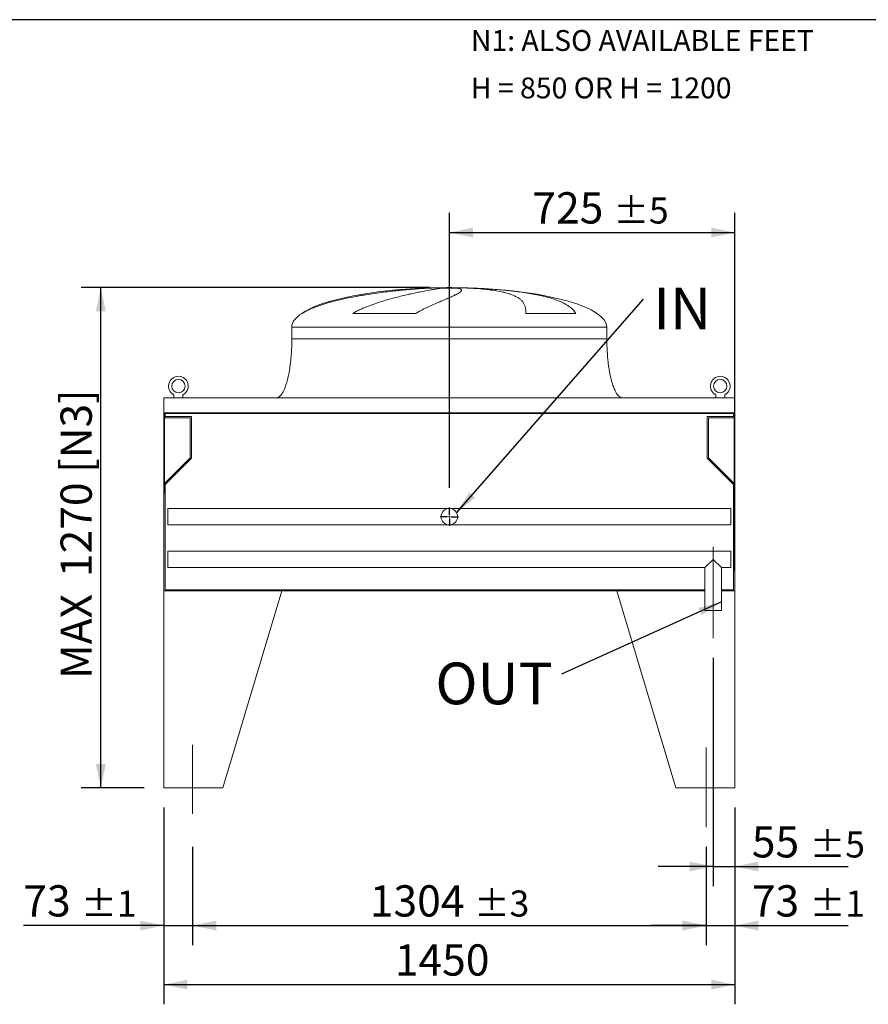
# Model space of a CAD drawing. Units: millimetres. Extents: x 146 to 10385, y 96 to 7267.
# Drawn here: x 6107 to 8262, y 4766 to 7267 of the extents above; entities that cross this region are included whole.
import ezdxf

# ---------------------------------------------------------------- set-up
doc = ezdxf.new("R2010")
doc.units = ezdxf.units.MM
doc.header["$LTSCALE"] = 50
doc.linetypes.add('SLD-Center', pattern=[19.05, 15.24, -1.27, 1.27, -1.27])
doc.linetypes.add('SLD-Solid', pattern=[0])
doc.layers.add('GEOMETRY', color=7, linetype='SLD-Solid')
doc.layers.add('TITLE', color=7, linetype='SLD-Solid')
doc.styles.add('SLDTEXTSTYLE0', font='TXT', dxfattribs={"width": 0.605})
doc.styles.add('SLDTEXTSTYLE1', font='TXT', dxfattribs={"width": 0.571842})
doc.dimstyles.new('SLDDIMSTYLE0', dxfattribs={"dimtxt": 77.049561, "dimasz": 60, "dimexe": 0, "dimexo": 0.0625, "dimgap": 19.26239, "dimtad": 1, "dimdec": 0, "dimrnd": 1e-09, "dimzin": 12, "dimdsep": 46, "dimtxsty": 'SLDTEXTSTYLE0', "dimsah": 1, "dimcen": 0.09, "dimadec": 0, "dimazin": 3, "dimtfac": 1, "dimtdec": 0, "dimtofl": 0, "dimtmove": 0, "dimatfit": 3, "dimfxl": 1, "dimfrac": 2, "dimtolj": 1, "dimtzin": 12, "dimarcsym": 0})
doc.dimstyles.new('SLDDIMSTYLE1', dxfattribs={"dimtxt": 77.049561, "dimasz": 60, "dimexe": 0, "dimexo": 0.0625, "dimgap": 19.26239, "dimtad": 1, "dimdec": 0, "dimrnd": 1e-09, "dimzin": 12, "dimdsep": 46, "dimtxsty": 'SLDTEXTSTYLE0', "dimsah": 1, "dimcen": 0.09, "dimadec": 0, "dimazin": 3, "dimtol": 1, "dimtp": 5, "dimtm": 5, "dimtfac": 1, "dimtdec": 0, "dimtofl": 0, "dimtmove": 0, "dimatfit": 3, "dimfxl": 1, "dimfrac": 2, "dimtolj": 1, "dimarcsym": 0})
doc.dimstyles.new('SLDDIMSTYLE4', dxfattribs={"dimtxt": 77.049561, "dimasz": 60, "dimexe": 0, "dimexo": 0.0625, "dimgap": 19.26239, "dimtad": 1, "dimdec": 0, "dimrnd": 1e-09, "dimzin": 12, "dimdsep": 46, "dimtxsty": 'SLDTEXTSTYLE0', "dimsah": 1, "dimcen": 0.09, "dimadec": 0, "dimazin": 3, "dimtol": 1, "dimtp": 5, "dimtm": 5, "dimtfac": 1, "dimtdec": 0, "dimtmove": 0, "dimatfit": 0, "dimfxl": 1, "dimfrac": 2, "dimtolj": 1, "dimarcsym": 0})
doc.dimstyles.new('SLDDIMSTYLE5', dxfattribs={"dimtxt": 0.18, "dimasz": 60, "dimexe": 0, "dimexo": 0.0625, "dimgap": 0, "dimtad": 0, "dimtih": 1, "dimtoh": 1, "dimdec": 0, "dimrnd": 1e-09, "dimzin": 0, "dimdsep": 46, "dimtxsty": 'Standard', "dimsah": 1, "dimcen": 0.09, "dimadec": 0, "dimazin": 0, "dimtfac": 60, "dimtdec": 0, "dimtofl": 0, "dimtmove": 0, "dimatfit": 3, "dimfxl": 1, "dimfrac": 2, "dimtolj": 1, "dimtzin": 0, "dimarcsym": 0})
doc.dimstyles.new('SLDDIMSTYLE8', dxfattribs={"dimtxt": 77.049561, "dimasz": 60, "dimexe": 0, "dimexo": 0.0625, "dimgap": 19.26239, "dimtad": 1, "dimdec": 0, "dimrnd": 1e-09, "dimzin": 12, "dimdsep": 46, "dimtxsty": 'SLDTEXTSTYLE0', "dimsah": 1, "dimcen": 0.09, "dimadec": 0, "dimazin": 3, "dimtol": 1, "dimtp": 1, "dimtm": 1, "dimtfac": 1, "dimtdec": 0, "dimtmove": 0, "dimatfit": 0, "dimfxl": 1, "dimfrac": 2, "dimtolj": 1, "dimarcsym": 0})
doc.dimstyles.new('SLDDIMSTYLE9', dxfattribs={"dimtxt": 77.049561, "dimasz": 60, "dimexe": 0, "dimexo": 0.0625, "dimgap": 19.26239, "dimtad": 1, "dimdec": 0, "dimrnd": 1e-09, "dimzin": 12, "dimdsep": 46, "dimtxsty": 'SLDTEXTSTYLE0', "dimsah": 1, "dimcen": 0.09, "dimadec": 0, "dimazin": 3, "dimtol": 1, "dimtp": 3, "dimtm": 3, "dimtfac": 1, "dimtdec": 0, "dimtofl": 0, "dimtmove": 0, "dimatfit": 3, "dimfxl": 1, "dimfrac": 2, "dimtolj": 1, "dimarcsym": 0})

# ---------------------------------------------------------------- blocks, each defined once
blk = doc.blocks.new('SW_NOTE_1')
at = {"layer": 'GEOMETRY', "color": 0, "char_height": 52.917, "attachment_point": 1}
for s, insert, style in [('N1: ALSO AVAILABLE FEET', (0, 68.2), 'SLDTEXTSTYLE0'), ('H = 850 OR H = 1200', (0, -52.3), 'SLDTEXTSTYLE1')]:
    blk.add_mtext(s, dxfattribs=dict(at, insert=insert, style=style))
blk = doc.blocks.new('_D_21')
at = {"layer": 'GEOMETRY'}
for p, q in [((7198.5, 6078.1), (7198.5, 6776.2)), ((7923.5, 5866.2), (7923.5, 6776.2)), ((7198.5, 6726.2), (7923.5, 6726.2))]:
    blk.add_line(p, q, dxfattribs=at)
for points in [[(7198.5, 6726.2), (7258.5, 6713.7), (7258.5, 6738.7)], [(7923.5, 6726.2), (7863.5, 6738.7), (7863.5, 6713.7)]]:
    blk.add_solid(points, dxfattribs=at)
at = {"layer": 'GEOMETRY', "attachment_point": 1, "style": 'SLDTEXTSTYLE0'}
for s, insert, char_height in [('725', (7409.4, 6828.5), 79.37), ('±5', (7615.2, 6815.2), 66.15)]:
    blk.add_mtext(s, dxfattribs=dict(at, insert=insert, char_height=char_height))
blk = doc.blocks.new('_D_22')
at = {"layer": 'GEOMETRY'}
for p, q in [((7868.5, 5646.2), (7868.5, 5066.2)), ((7923.5, 5266.2), (7923.5, 5066.2)), ((7868.5, 5116.2), (7728.5, 5116.2)), ((7868.5, 5116.2), (7923.5, 5116.2)), ((7923.5, 5116.2), (8211.1, 5116.2))]:
    blk.add_line(p, q, dxfattribs=at)
for points in [[(7868.5, 5116.2), (7808.5, 5128.7), (7808.5, 5103.7)], [(7923.5, 5116.2), (7983.5, 5103.7), (7983.5, 5128.7)]]:
    blk.add_solid(points, dxfattribs=at)
at = {"layer": 'GEOMETRY', "attachment_point": 1, "style": 'SLDTEXTSTYLE0'}
for s, insert, char_height in [('55', (7966.7, 5218.5), 79.37), ('±5', (8113.7, 5205.2), 66.15)]:
    blk.add_mtext(s, dxfattribs=dict(at, insert=insert, char_height=char_height))
blk = doc.blocks.new('_D_23')
at = {"layer": 'GEOMETRY'}
for p, q in [((6473.5, 5266.2), (6473.5, 4766.2)), ((7923.5, 5266.2), (7923.5, 4766.2)), ((6473.5, 4816.2), (7923.5, 4816.2))]:
    blk.add_line(p, q, dxfattribs=at)
for points in [[(6473.5, 4816.2), (6533.5, 4803.7), (6533.5, 4828.7)], [(7923.5, 4816.2), (7863.5, 4828.7), (7863.5, 4803.7)]]:
    blk.add_solid(points, dxfattribs=at)
at = {"layer": 'GEOMETRY', "insert": (7060, 4918.5), "char_height": 79.37, "attachment_point": 1, "style": 'SLDTEXTSTYLE0'}
blk.add_mtext('1450', dxfattribs=at)
blk = doc.blocks.new('_D_24')
at = {"layer": 'GEOMETRY'}
for p, q in [((6473.5, 5266.2), (6473.5, 4916.2)), ((6546.5, 5166.2), (6546.5, 4916.2)), ((6473.5, 4966.2), (6116.7, 4966.2)), ((6473.5, 4966.2), (6546.5, 4966.2)), ((6546.5, 4966.2), (6686.5, 4966.2))]:
    blk.add_line(p, q, dxfattribs=at)
for points in [[(6473.5, 4966.2), (6413.5, 4978.7), (6413.5, 4953.7)], [(6546.5, 4966.2), (6606.5, 4953.7), (6606.5, 4978.7)]]:
    blk.add_solid(points, dxfattribs=at)
at = {"layer": 'GEOMETRY', "attachment_point": 1, "style": 'SLDTEXTSTYLE0'}
for s, insert, char_height in [('73', (6116.7, 5068.5), 79.37), ('±1', (6263.7, 5055.2), 66.15)]:
    blk.add_mtext(s, dxfattribs=dict(at, insert=insert, char_height=char_height))
blk = doc.blocks.new('_D_25')
at = {"layer": 'GEOMETRY'}
for p, q in [((6546.5, 5166.2), (6546.5, 4916.2)), ((7850.5, 5166.2), (7850.5, 4916.2)), ((6546.5, 4966.2), (7850.5, 4966.2))]:
    blk.add_line(p, q, dxfattribs=at)
for points in [[(6546.5, 4966.2), (6606.5, 4953.7), (6606.5, 4978.7)], [(7850.5, 4966.2), (7790.5, 4978.7), (7790.5, 4953.7)]]:
    blk.add_solid(points, dxfattribs=at)
at = {"layer": 'GEOMETRY', "attachment_point": 1, "style": 'SLDTEXTSTYLE0'}
for s, insert, char_height in [('1304', (6996.6, 5068.5), 79.37), ('±3', (7261.2, 5055.2), 66.15)]:
    blk.add_mtext(s, dxfattribs=dict(at, insert=insert, char_height=char_height))
blk = doc.blocks.new('_D_26')
at = {"layer": 'GEOMETRY'}
for p, q in [((7923.5, 5266.2), (7923.5, 4916.2)), ((7850.5, 5166.2), (7850.5, 4916.2)), ((7850.5, 4966.2), (7710.5, 4966.2)), ((7850.5, 4966.2), (7923.5, 4966.2)), ((7923.5, 4966.2), (8211.1, 4966.2))]:
    blk.add_line(p, q, dxfattribs=at)
for points in [[(7850.5, 4966.2), (7790.5, 4978.7), (7790.5, 4953.7)], [(7923.5, 4966.2), (7983.5, 4953.7), (7983.5, 4978.7)]]:
    blk.add_solid(points, dxfattribs=at)
at = {"layer": 'GEOMETRY', "attachment_point": 1, "style": 'SLDTEXTSTYLE0'}
for s, insert, char_height in [('73', (7966.7, 5068.5), 79.37), ('±1', (8113.7, 5055.2), 66.15)]:
    blk.add_mtext(s, dxfattribs=dict(at, insert=insert, char_height=char_height))
blk = doc.blocks.new('_D_27')
at = {"layer": 'GEOMETRY'}
for p, q in [((7148.5, 6586.2), (6263.5, 6586.2)), ((6313.5, 5316.2), (6313.5, 6586.2)), ((6423.5, 5316.2), (6263.5, 5316.2))]:
    blk.add_line(p, q, dxfattribs=at)
for points in [[(6313.5, 6586.2), (6301, 6526.2), (6326, 6526.2)], [(6313.5, 5316.2), (6326, 5376.2), (6301, 5376.2)]]:
    blk.add_solid(points, dxfattribs=at)
at = {"layer": 'GEOMETRY', "char_height": 79.37, "attachment_point": 1, "rotation": 90, "style": 'SLDTEXTSTYLE0'}
for s, insert in [('[N3]', (6211.1, 6116.2)), ('1270', (6211.1, 5851.2)), ('MAX', (6211.1, 5592.5))]:
    blk.add_mtext(s, dxfattribs=dict(at, insert=insert))
blk = doc.blocks.new('SW_NOTE_9')
at = {"layer": 'GEOMETRY', "color": 0, "insert": (25.3, 29.6), "char_height": 105.83, "attachment_point": 1, "style": 'SLDTEXTSTYLE0'}
blk.add_mtext('IN', dxfattribs=at)
blk = doc.blocks.new('SW_NOTE_10')
at = {"layer": 'GEOMETRY', "color": 0, "insert": (-319.9, 29.7), "char_height": 105.83, "attachment_point": 1, "style": 'SLDTEXTSTYLE0'}
blk.add_mtext('OUT', dxfattribs=at)
blk = doc.blocks.new('SW_CENTERMARKSYMBOL_3')
at = {"layer": 'GEOMETRY', "color": 0}
for p, q in [((-5, 0), (-23.5, 0)), ((0, 0), (-2.5, 0)), ((0, 5), (0, 23.5)), ((0, 0), (0, 2.5)), ((0, 0), (0, -2.5)), ((0, 0), (2.5, 0)), ((5, 0), (23.5, 0)), ((0, -5), (0, -23.5))]:
    blk.add_line(p, q, dxfattribs=at)

msp = doc.modelspace()

# ---------------------------------------------------------------- linework, layer by layer
at = {"color": 7, "linetype": 'SLD-Solid', "lineweight": 15}
for p, q in [((7143.5, 6585.2), (7154, 6585.2)), ((7182.4, 6585.2), (7215.5, 6585.2)), ((7243.5, 6585.2), (7253.5, 6585.2)), ((7113.8, 6521), (6953.5, 6521)), ((7519.8, 6521), (7392.8, 6521)), ((6798.5, 6486.2), (6798.5, 6456.2)), ((7598.5, 6456.2), (7598.5, 6486.2)), ((7923.5, 6306.2), (6473.5, 6306.2)), ((6473.5, 6306.2), (6473.5, 6268.2)), ((6499, 6314), (6499, 6306.2)), ((6522, 6306.2), (6522, 6314)), ((7875, 6314), (7875, 6306.2)), ((7898, 6306.2), (7898, 6314)), ((7923.5, 6306.2), (7923.5, 6268.2)), ((7923.5, 6268.2), (6473.5, 6268.2)), ((6473.5, 6268.2), (6473.5, 6064.2)), ((7921.5, 6266.7), (6475.5, 6266.7)), ((6475.5, 6266.7), (6475.5, 6064.2)), ((6475.5, 6255.7), (6540.5, 6255.7)), ((6476.5, 6266.7), (6476.5, 6258.7)), ((6476.5, 6258.7), (6543.5, 6258.7)), ((6540.5, 6255.7), (6540.5, 6154.2)), ((6543.5, 6258.7), (6543.5, 6153)), ((7853.5, 6153), (7853.5, 6258.7)), ((7853.5, 6258.7), (7920.5, 6258.7)), ((7856.5, 6255.7), (7921.5, 6255.7)), ((7856.5, 6154.2), (7856.5, 6255.7)), ((7920.5, 6258.7), (7920.5, 6266.7)), ((7921.5, 6266.7), (7921.5, 6064.2)), ((7923.5, 6268.2), (7923.5, 6064.2)), ((6540.5, 6154.2), (6475.5, 6089.2)), ((6543.5, 6153), (6476.5, 6086)), ((7920.5, 6086), (7853.5, 6153)), ((7921.5, 6089.2), (7856.5, 6154.2)), ((6476.5, 6086), (6476.5, 5819.2)), ((7920.5, 5819.2), (7920.5, 6086)), ((6473.5, 6064.2), (6473.5, 5816.2)), ((6475.5, 6064.2), (6473.5, 6064.2)), ((7923.5, 6064.2), (7921.5, 6064.2)), ((7923.5, 5816.2), (7923.5, 6064.2)), ((7198.5, 6025.6), (6483.5, 6025.6)), ((6483.5, 6025.6), (6483.5, 5983.6)), ((7913.5, 6025.6), (7198.5, 6025.6)), ((7913.5, 6025.6), (7913.5, 5983.6)), ((6483.5, 5983.6), (7198.5, 5983.6)), ((7198.5, 5983.6), (7913.5, 5983.6)), ((7913.5, 5917.3), (6483.5, 5917.3)), ((6483.5, 5917.3), (6483.5, 5875.1)), ((7913.5, 5917.3), (7913.5, 5875.1)), ((7868.5, 5896.2), (7847.4, 5875.1)), ((7889.6, 5875.1), (7868.5, 5896.2)), ((6483.5, 5875.1), (7847.4, 5875.1)), ((7847.4, 5875.1), (7847.4, 5766.2)), ((7889.6, 5766.2), (7889.6, 5875.1)), ((7889.6, 5875.1), (7913.5, 5875.1)), ((6473.5, 5816.2), (6473.5, 5316.2)), ((6773.5, 5816.2), (6473.5, 5816.2)), ((6473.5, 5816.2), (7847.4, 5816.2)), ((6476.5, 5819.2), (7847.4, 5819.2)), ((6773.5, 5816.2), (6623.5, 5316.2)), ((7623.5, 5816.2), (7847.4, 5816.2)), ((7623.5, 5816.2), (7773.5, 5316.2)), ((7889.6, 5819.2), (7920.5, 5819.2)), ((7889.6, 5816.2), (7923.5, 5816.2)), ((7923.5, 5816.2), (7923.5, 5316.2)), ((7889.6, 5766.2), (7847.4, 5766.2)), ((6473.5, 5316.2), (6623.5, 5316.2)), ((7923.5, 5316.2), (7773.5, 5316.2))]:
    msp.add_line(p, q, dxfattribs=at)
at = {"color": 8, "linetype": 'SLD-Solid', "lineweight": 15}
for p, q in [((7198.5, 6586), (7173.5, 6586)), ((7223.5, 6586), (7198.5, 6586)), ((6824.9, 6521), (6823.5, 6521)), ((6798.5, 6486.2), (7198.5, 6486.2)), ((7198.5, 6486.2), (7598.5, 6486.2)), ((6798.5, 6456.2), (7198.5, 6456.2))]:
    msp.add_line(p, q, dxfattribs=at)
at = {"color": 7, "linetype": 'SLD-Solid', "lineweight": 15}
for centre, radius in [((6510.5, 6336.2), 17), ((7886.5, 6336.2), 17), ((7198.5, 6004.6), 21)]:
    msp.add_circle(centre, radius, dxfattribs=at)
for centre in [(6510.5, 6336.2), (7886.5, 6336.2)]:
    msp.add_arc(centre, 25, 297.3871, 242.6129, dxfattribs=at)
for major_axis, start_param, end_param in [((-400, 0), 4.93209, 5.927764), ((-400, 0), 4.77493, 4.93209), ((-400, 0), 4.712389, 4.77493), ((400, 0), 1.508256, 1.570796), ((400, 0), 1.432859, 1.508256), ((400, 0), 0, 1.432859), ((-400, 0), 5.927764, 6.283185)]:
    msp.add_ellipse((7198.5, 6486.2), major_axis=major_axis, ratio=0.25, start_param=start_param, end_param=end_param, dxfattribs=at)
for points, knots in [([(7154, 6585.2), (7147.9, 6585), (7141.6, 6584.7), (7128.9, 6583.9), (7122.4, 6583.5), (7109.1, 6582.6), (7102.3, 6582), (7088.5, 6580.9), (7081.5, 6580.2), (7072.5, 6579.3), (7070.7, 6579.2), (7067.1, 6578.8), (7065.3, 6578.6), (7059.9, 6578), (7056.3, 6577.6), (7045.4, 6576.4), (7038.1, 6575.5), (7023.5, 6573.7), (7016.2, 6572.7), (7001.4, 6570.6), (6994, 6569.5), (6984.7, 6568), (6982.8, 6567.7), (6979.1, 6567), (6977.3, 6566.7), (6971.7, 6565.8), (6968, 6565.1), (6957, 6563.1), (6949.7, 6561.7), (6935.3, 6558.8), (6928.1, 6557.2), (6914, 6554), (6907, 6552.2), (6896.7, 6549.5), (6893.2, 6548.5), (6886.4, 6546.5), (6883.1, 6545.5), (6873.1, 6542.4), (6866.6, 6540.2), (6857.2, 6536.7), (6854.1, 6535.5), (6848, 6532.9), (6844.9, 6531.6), (6839, 6528.8), (6836.1, 6527.4), (6830.4, 6524.3), (6827.6, 6522.7), (6824.9, 6521)], [0, 0, 0, 0, 0.0625, 0.0625, 0.125, 0.125, 0.1875, 0.1875, 0.25, 0.25, 0.265625, 0.265625, 0.28125, 0.28125, 0.3125, 0.3125, 0.375, 0.375, 0.4375, 0.4375, 0.5, 0.5, 0.515625, 0.515625, 0.53125, 0.53125, 0.5625, 0.5625, 0.625, 0.625, 0.6875, 0.6875, 0.75, 0.75, 0.78125, 0.78125, 0.8125, 0.8125, 0.875, 0.875, 0.90625, 0.90625, 0.9375, 0.9375, 0.96875, 0.96875, 1, 1, 1, 1]), ([(6953.5, 6521), (6956.5, 6522.8), (6959.6, 6524.5), (6965.7, 6527.7), (6968.8, 6529.2), (6975, 6532.1), (6978.1, 6533.5), (6984.3, 6536.1), (6987.4, 6537.4), (6993.7, 6539.8), (6996.8, 6541), (7003, 6543.3), (7006.1, 6544.4), (7015.3, 6547.6), (7021.4, 6549.5), (7033.4, 6553.2), (7039.3, 6554.9), (7050.8, 6558.2), (7056.5, 6559.7), (7073.2, 6564.1), (7083.9, 6566.6), (7095.4, 6569.2), (7096.6, 6569.5), (7099.1, 6570.1), (7100.4, 6570.4), (7104.1, 6571.2), (7106.5, 6571.7), (7113.6, 6573.2), (7118.2, 6574.2), (7131.5, 6576.9), (7139.6, 6578.4), (7150.7, 6580.4), (7154.3, 6581), (7159.3, 6581.9), (7161, 6582.1), (7164.1, 6582.7), (7165.7, 6582.9), (7173.1, 6584), (7178.1, 6584.7), (7182.4, 6585.2)], [0, 0, 0, 0, 0.03125, 0.03125, 0.0625, 0.0625, 0.09375, 0.09375, 0.125, 0.125, 0.15625, 0.15625, 0.1875, 0.1875, 0.25, 0.25, 0.3125, 0.3125, 0.375, 0.375, 0.5, 0.5, 0.515625, 0.515625, 0.53125, 0.53125, 0.5625, 0.5625, 0.625, 0.625, 0.75, 0.75, 0.8125, 0.8125, 0.84375, 0.84375, 0.875, 0.875, 1, 1, 1, 1]), ([(7215.5, 6585.2), (7217.8, 6585), (7219.8, 6584.7), (7223.3, 6583.9), (7224.7, 6583.5), (7227, 6582.6), (7227.9, 6582), (7229, 6580.9), (7229.2, 6580.2), (7229.2, 6579.3), (7229.1, 6579.2), (7229, 6578.8), (7229, 6578.6), (7228.7, 6578), (7228.5, 6577.6), (7227.5, 6576.4), (7226.6, 6575.5), (7224.1, 6573.7), (7222.6, 6572.7), (7219, 6570.6), (7217, 6569.5), (7214, 6568), (7213.4, 6567.7), (7212.1, 6567), (7211.5, 6566.7), (7209.5, 6565.8), (7208.1, 6565.1), (7203.8, 6563.1), (7200.6, 6561.7), (7193.8, 6558.8), (7190.2, 6557.2), (7182.4, 6554), (7178.3, 6552.2), (7171.8, 6549.5), (7169.6, 6548.5), (7165, 6546.5), (7162.7, 6545.5), (7155.6, 6542.4), (7150.7, 6540.2), (7143.1, 6536.7), (7140.5, 6535.5), (7135.3, 6532.9), (7132.7, 6531.6), (7127.4, 6528.8), (7124.7, 6527.4), (7119.3, 6524.3), (7116.5, 6522.7), (7113.8, 6521)], [0, 0, 0, 0, 0.0625, 0.0625, 0.125, 0.125, 0.1875, 0.1875, 0.25, 0.25, 0.265625, 0.265625, 0.28125, 0.28125, 0.3125, 0.3125, 0.375, 0.375, 0.4375, 0.4375, 0.5, 0.5, 0.515625, 0.515625, 0.53125, 0.53125, 0.5625, 0.5625, 0.625, 0.625, 0.6875, 0.6875, 0.75, 0.75, 0.78125, 0.78125, 0.8125, 0.8125, 0.875, 0.875, 0.90625, 0.90625, 0.9375, 0.9375, 0.96875, 0.96875, 1, 1, 1, 1]), ([(7392.8, 6521), (7392.8, 6522.8), (7392.8, 6524.5), (7392.6, 6527.7), (7392.5, 6529.2), (7392.2, 6532.1), (7392, 6533.5), (7391.5, 6536.1), (7391.2, 6537.4), (7390.4, 6539.8), (7390, 6541), (7389.1, 6543.3), (7388.6, 6544.4), (7386.9, 6547.6), (7385.5, 6549.5), (7382.4, 6553.2), (7380.6, 6554.9), (7376.7, 6558.2), (7374.5, 6559.7), (7367.4, 6564.1), (7361.8, 6566.6), (7354.5, 6569.2), (7353.7, 6569.5), (7352, 6570.1), (7351.2, 6570.4), (7348.6, 6571.2), (7346.9, 6571.7), (7341.5, 6573.2), (7337.7, 6574.2), (7325.8, 6576.9), (7317.2, 6578.4), (7303.1, 6580.4), (7298.2, 6581), (7290.6, 6581.9), (7288.1, 6582.1), (7282.8, 6582.7), (7280.2, 6582.9), (7266.8, 6584), (7255.4, 6584.7), (7243.5, 6585.2)], [0, 0, 0, 0, 0.03125, 0.03125, 0.0625, 0.0625, 0.09375, 0.09375, 0.125, 0.125, 0.15625, 0.15625, 0.1875, 0.1875, 0.25, 0.25, 0.3125, 0.3125, 0.375, 0.375, 0.5, 0.5, 0.515625, 0.515625, 0.53125, 0.53125, 0.5625, 0.5625, 0.625, 0.625, 0.75, 0.75, 0.8125, 0.8125, 0.84375, 0.84375, 0.875, 0.875, 1, 1, 1, 1]), ([(7253.5, 6585.2), (7261, 6585), (7268.5, 6584.7), (7283.4, 6583.9), (7290.8, 6583.5), (7305.5, 6582.6), (7312.8, 6582), (7327.3, 6580.9), (7334.5, 6580.2), (7343.4, 6579.3), (7345.2, 6579.2), (7348.7, 6578.8), (7350.5, 6578.6), (7355.7, 6578), (7359.2, 6577.6), (7369.5, 6576.4), (7376.2, 6575.5), (7389.3, 6573.7), (7395.7, 6572.7), (7408.2, 6570.6), (7414.4, 6569.5), (7421.8, 6568), (7423.3, 6567.7), (7426.3, 6567), (7427.7, 6566.7), (7432.1, 6565.8), (7434.9, 6565.1), (7443.2, 6563.1), (7448.6, 6561.7), (7458.8, 6558.8), (7463.7, 6557.2), (7473, 6554), (7477.5, 6552.2), (7483.8, 6549.5), (7485.9, 6548.5), (7489.8, 6546.5), (7491.8, 6545.5), (7497.3, 6542.4), (7500.8, 6540.2), (7505.5, 6536.7), (7507.1, 6535.5), (7510, 6532.9), (7511.3, 6531.6), (7514, 6528.8), (7515.2, 6527.4), (7517.6, 6524.3), (7518.7, 6522.7), (7519.8, 6521)], [0, 0, 0, 0, 0.0625, 0.0625, 0.125, 0.125, 0.1875, 0.1875, 0.25, 0.25, 0.265625, 0.265625, 0.28125, 0.28125, 0.3125, 0.3125, 0.375, 0.375, 0.4375, 0.4375, 0.5, 0.5, 0.515625, 0.515625, 0.53125, 0.53125, 0.5625, 0.5625, 0.625, 0.625, 0.6875, 0.6875, 0.75, 0.75, 0.78125, 0.78125, 0.8125, 0.8125, 0.875, 0.875, 0.90625, 0.90625, 0.9375, 0.9375, 0.96875, 0.96875, 1, 1, 1, 1]), ([(6798.5, 6456.2), (6798.4, 6451.4), (6798.4, 6441.8), (6797.8, 6427.7), (6796.9, 6414.1), (6795.7, 6401.2), (6794.3, 6389.1), (6792.7, 6378.2), (6791, 6368.4), (6789.2, 6359.8), (6787.3, 6352.2), (6785.5, 6345.4), (6783.6, 6339.3), (6781.7, 6333.9), (6779.8, 6329.1), (6778, 6325.2), (6776.4, 6322), (6775, 6319.5), (6773.5, 6317.1), (6771.8, 6314.6), (6769.6, 6312.1), (6767.2, 6309.7), (6764.7, 6307.9), (6761.7, 6306.5), (6759.6, 6306.3), (6758.5, 6306.2)], [0, 0, 0, 0, 0.089181, 0.176714, 0.26127, 0.341681, 0.417001, 0.48654, 0.546425, 0.600635, 0.649194, 0.692268, 0.730133, 0.767292, 0.798774, 0.825192, 0.84715, 0.865208, 0.879076, 0.898123, 0.92148, 0.940618, 0.960265, 0.979979, 1, 1, 1, 1]), ([(7638.5, 6306.2), (7637.9, 6306.2), (7636.7, 6306.3), (7634.6, 6306.8), (7632.3, 6307.9), (7630.2, 6309.4), (7628.8, 6310.7), (7627.8, 6311.6), (7627.1, 6312.4), (7626.4, 6313.2), (7625.3, 6314.5), (7623.9, 6316.4), (7622.2, 6319.1), (7620.3, 6322.5), (7618.2, 6326.8), (7616, 6332), (7613.7, 6338.2), (7611.5, 6345.3), (7609.2, 6353.7), (7607, 6363.3), (7604.9, 6374.3), (7603, 6386.2), (7601.4, 6398.9), (7600.2, 6412.4), (7599.2, 6426.6), (7598.6, 6441.3), (7598.5, 6451.2), (7598.5, 6456.2)], [0, 0, 0, 0, 0.011108, 0.021591, 0.040794, 0.05706, 0.0691, 0.075937, 0.081821, 0.088757, 0.096849, 0.112504, 0.132012, 0.156058, 0.185415, 0.220912, 0.260324, 0.306455, 0.359838, 0.420836, 0.489567, 0.565835, 0.644158, 0.727916, 0.816046, 0.907235, 1, 1, 1, 1])]:
    msp.add_open_spline(points, degree=3, knots=knots, dxfattribs=at)
at = {"color": 8, "linetype": 'SLD-Solid', "lineweight": 15}
for points, knots in [([(7111.3, 6583.8), (7112.2, 6583.8), (7117.9, 6584.2), (7128.7, 6584.7), (7138.5, 6585.1), (7143.5, 6585.2)], [0, 0, 0, 0, 0.079846, 0.539923, 1, 1, 1, 1]), ([(7198.5, 6456.2), (7211.6, 6456.2), (7224.7, 6456.2), (7250.7, 6456.2), (7263.7, 6456.2), (7289.4, 6456.2), (7302.1, 6456.2), (7327.1, 6456.2), (7339.5, 6456.2), (7363.6, 6456.2), (7375.5, 6456.2), (7398.6, 6456.2), (7409.8, 6456.2), (7431.6, 6456.2), (7442.1, 6456.2), (7462.4, 6456.2), (7472.1, 6456.2), (7490.6, 6456.2), (7499.4, 6456.2), (7516, 6456.2), (7523.8, 6456.2), (7538.3, 6456.2), (7545.1, 6456.2), (7557.4, 6456.2), (7563, 6456.2), (7573, 6456.2), (7577.5, 6456.2), (7585.1, 6456.2), (7588.2, 6456.2), (7593.3, 6456.2), (7595.3, 6456.2), (7597.8, 6456.2), (7598.5, 6456.2), (7598.5, 6456.2)], [0, 0, 0, 0, 0.0625, 0.0625, 0.125, 0.125, 0.1875, 0.1875, 0.25, 0.25, 0.3125, 0.3125, 0.375, 0.375, 0.4375, 0.4375, 0.5, 0.5, 0.5625, 0.5625, 0.625, 0.625, 0.6875, 0.6875, 0.75, 0.75, 0.8125, 0.8125, 0.875, 0.875, 0.9375, 0.9375, 1, 1, 1, 1])]:
    msp.add_open_spline(points, degree=3, knots=knots, dxfattribs=at)
at = {"layer": 'GEOMETRY', "linetype": 'SLD-Center', "lineweight": 0}
for p, q in [((7868.5, 5696.2), (7868.5, 5928.2)), ((6546.5, 5425.1), (6546.5, 5250.3)), ((7850.5, 5418.2), (7850.5, 5216.2))]:
    msp.add_line(p, q, dxfattribs=at)
at = {"layer": 'TITLE', "color": 7, "linetype": 'SLD-Solid'}
msp.add_line((10384.8, 7266.7), (146.4, 7266.7), dxfattribs=at)

# ---------------------------------------------------------------- block references
at = {"layer": 'GEOMETRY'}
for name, p in [('SW_NOTE_1', (7253.1, 7172.2)), ('SW_NOTE_9', (7691.3, 6556.9)), ('SW_CENTERMARKSYMBOL_3', (7198.5, 6004.6)), ('SW_NOTE_10', (7483, 5604.3))]:
    msp.add_blockref(name, p, dxfattribs=at)

# ---------------------------------------------------------------- dimensions: what is measured, and where the dimension line sits
for base, p1, p2, dimstyle, picture, middle in [((7923.5, 6726.2), (7198.5, 6028.1), (7923.5, 5816.2), 'SLDDIMSTYLE1', '_D_21', (7561, 6726.2)), ((7923.5, 5116.2), (7868.5, 5696.2), (7923.5, 5316.2), 'SLDDIMSTYLE4', '_D_22', (8088.9, 5116.2)), ((6546.5, 4966.2), (6473.5, 5316.2), (6546.5, 5216.2), 'SLDDIMSTYLE8', '_D_24', (6238.9, 4966.2)), ((7923.5, 4816.2), (6473.5, 5316.2), (7923.5, 5316.2), 'SLDDIMSTYLE0', '_D_23', (7177.6, 4816.2)), ((7923.5, 4966.2), (7850.5, 5216.2), (7923.5, 5316.2), 'SLDDIMSTYLE8', '_D_26', (8088.9, 4966.2)), ((7850.5, 4966.2), (6546.5, 5216.2), (7850.5, 5216.2), 'SLDDIMSTYLE9', '_D_25', (7177.6, 4966.2))]:
    dim = msp.add_linear_dim(base=base, p1=p1, p2=p2, dimstyle=dimstyle, dxfattribs=at)
    dim.commit()
    dim.dimension.update_dxf_attribs({"geometry": picture, "text_midpoint": middle, "dimtype": 160})
dim = msp.add_linear_dim(base=(6313.5, 6586.2), p1=(6473.5, 5316.2), p2=(7198.5, 6586.2), angle=90, text='MAX <> [N3]', dimstyle='SLDDIMSTYLE0', dxfattribs=at)
dim.commit()
dim.dimension.update_dxf_attribs({"geometry": '_D_27', "text_midpoint": (6313.5, 5951.2), "dimtype": 160})

# ---------------------------------------------------------------- leaders
for points in [[(7216.9, 6014.7), (7691.3, 6556.9)], [(7889.6, 5788.3), (7483, 5604.3)]]:
    msp.add_leader(points, dimstyle='SLDDIMSTYLE5', dxfattribs=at)

doc.saveas('drawing.dxf')
